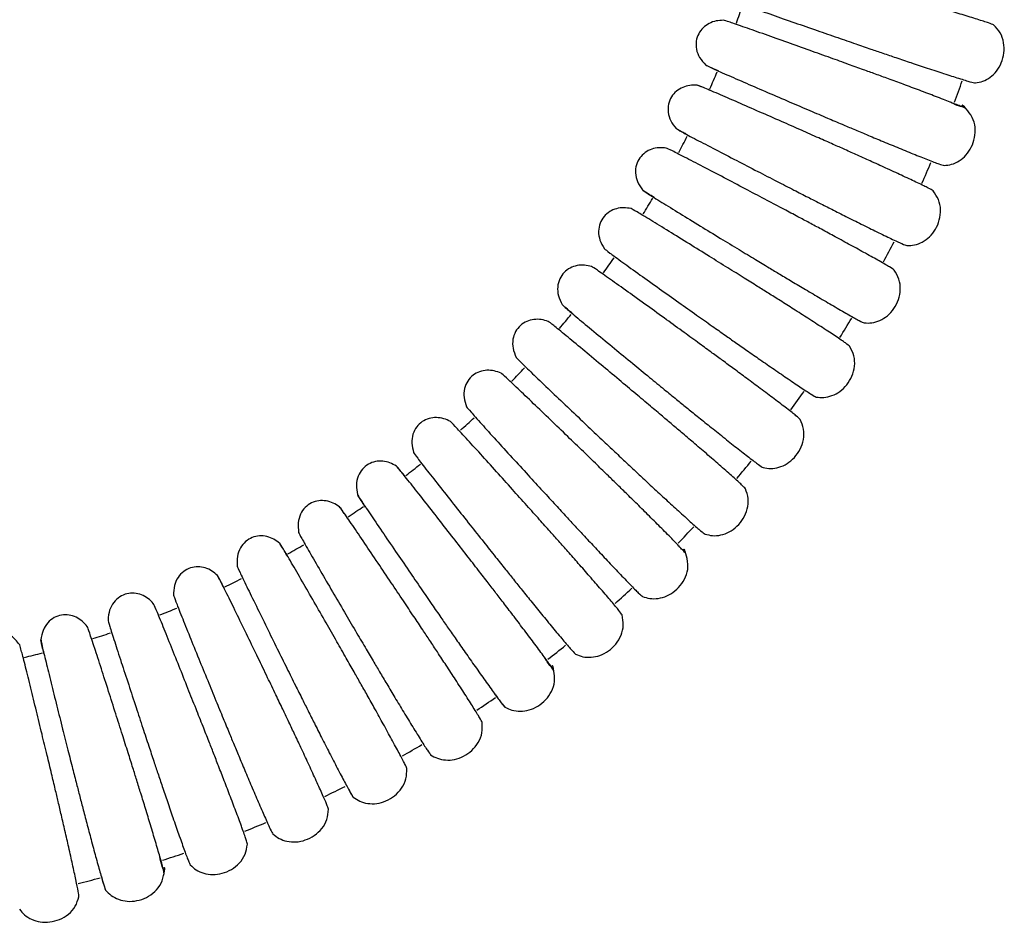
# Model space of a CAD drawing. Units: millimetres. Extents: x 4019.582 to 4019.866, y 1568.937 to 1569.202.
# Drawn here: x 4019.777 to 4019.861, y 1568.958 to 1569.035 of the extents above; entities that cross this region are included whole.
import ezdxf

# ---------------------------------------------------------------- set-up
doc = ezdxf.new("R2010")
doc.units = ezdxf.units.MM
doc.layers.add('SANINDUSA', color=3, linetype='Continuous')

msp = doc.modelspace()

# ---------------------------------------------------------------- linework, layer by layer
at = {"layer": 'SANINDUSA'}
for radius, start, end in [(0.085593, 340.05, 341.1), (0.085593, 336, 337.05), (0.105393, 340.05, 341.1), (0.085593, 331.95, 333), (0.105393, 336, 337.05), (0.085593, 327.9, 328.95), (0.105393, 331.95, 333), (0.085593, 323.85, 324.9), (0.085593, 319.8, 320.85), (0.105393, 327.9, 328.95), (0.085593, 315.75, 316.8), (0.105393, 323.85, 324.9), (0.085593, 311.7, 312.75), (0.085593, 307.65, 308.7), (0.105393, 319.8, 320.85), (0.085593, 303.6, 304.65), (0.105393, 315.75, 316.8), (0.085593, 299.55, 300.6), (0.085593, 295.5, 296.55), (0.105393, 311.7, 312.75), (0.085593, 291.45, 292.5), (0.085593, 287.4, 288.45), (0.105393, 307.65, 308.7), (0.085593, 283.35, 284.4), (0.105393, 303.6, 304.65), (0.105393, 299.55, 300.6), (0.105393, 295.5, 296.55), (0.105393, 291.45, 292.5), (0.105393, 287.4, 288.45), (0.105393, 283.35, 284.4)]:
    msp.add_arc((4019.757849, 1569.063667), radius, start, end, dxfattribs=at)
for points, knots in [([(4019.860235, 1569.034296), (4019.860136, 1569.034341), (4019.859948, 1569.034427), (4019.858938, 1569.034752), (4019.857653, 1569.035146), (4019.856233, 1569.03557), (4019.854821, 1569.035985), (4019.853517, 1569.036364), (4019.852344, 1569.036702), (4019.851182, 1569.037033), (4019.849873, 1569.037403), (4019.848305, 1569.037845), (4019.846505, 1569.03835), (4019.844554, 1569.038895), (4019.84258, 1569.039443), (4019.840805, 1569.03993), (4019.839414, 1569.040302), (4019.839171, 1569.04035), (4019.839044, 1569.040375)], [0, 0, 0, 0, 0.083432, 0.158579, 0.225666, 0.284897, 0.336464, 0.380504, 0.417117, 0.450094, 0.490254, 0.538353, 0.594456, 0.658689, 0.731187, 0.812124, 0.901655, 1, 1, 1, 1]), ([(4019.837816, 1569.036454), (4019.837934, 1569.036402), (4019.838161, 1569.036303), (4019.839516, 1569.035814), (4019.841252, 1569.035201), (4019.843185, 1569.034524), (4019.845098, 1569.033858), (4019.846864, 1569.033246), (4019.848403, 1569.032714), (4019.849689, 1569.032271), (4019.850833, 1569.031879), (4019.851989, 1569.031488), (4019.853276, 1569.031055), (4019.854672, 1569.03059), (4019.85608, 1569.030128), (4019.85736, 1569.029718), (4019.858376, 1569.029408), (4019.858579, 1569.029371), (4019.858686, 1569.029352)], [0, 0, 0, 0, 0.09835, 0.187879, 0.268814, 0.341307, 0.405536, 0.461633, 0.509728, 0.549886, 0.582861, 0.619474, 0.663515, 0.715084, 0.77432, 0.841411, 0.916562, 1, 1, 1, 1]), ([(4019.837196, 1569.034698), (4019.83699, 1569.034687), (4019.836573, 1569.034665), (4019.835976, 1569.034448), (4019.835449, 1569.034083), (4019.835059, 1569.033559), (4019.834847, 1569.032916), (4019.834867, 1569.032197), (4019.835144, 1569.031467), (4019.835506, 1569.031077), (4019.835694, 1569.030874)], [0, 0, 0, 0, 0.113195, 0.228525, 0.344233, 0.460936, 0.581575, 0.709552, 0.849073, 1, 1, 1, 1]), ([(4019.857905, 1569.027138), (4019.85781, 1569.02719), (4019.857628, 1569.027289), (4019.856643, 1569.027684), (4019.855389, 1569.028168), (4019.854003, 1569.028691), (4019.852624, 1569.029205), (4019.85135, 1569.029675), (4019.850204, 1569.030096), (4019.849067, 1569.030508), (4019.847788, 1569.03097), (4019.846255, 1569.031521), (4019.844496, 1569.032152), (4019.842588, 1569.032833), (4019.840658, 1569.033519), (4019.838922, 1569.03413), (4019.83756, 1569.034599), (4019.837321, 1569.034664), (4019.837196, 1569.034698)], [0, 0, 0, 0, 0.083433, 0.158579, 0.225666, 0.284898, 0.336464, 0.380505, 0.417118, 0.450094, 0.490254, 0.538353, 0.594456, 0.65869, 0.731186, 0.812124, 0.901654, 1, 1, 1, 1]), ([(4019.858686, 1569.029352), (4019.858902, 1569.02939), (4019.859351, 1569.029468), (4019.859978, 1569.029825), (4019.860531, 1569.030363), (4019.860934, 1569.031079), (4019.861156, 1569.03191), (4019.861138, 1569.032793), (4019.860849, 1569.033652), (4019.860439, 1569.034082), (4019.860235, 1569.034296)], [0, 0, 0, 0, 0.101356, 0.211452, 0.330072, 0.4568, 0.589914, 0.726162, 0.863556, 1, 1, 1, 1]), ([(4019.83677, 1569.030374), (4019.836578, 1569.030459), (4019.835895, 1569.030759), (4019.835522, 1569.030968), (4019.83607, 1569.030676), (4019.837336, 1569.030121), (4019.839035, 1569.02938), (4019.840913, 1569.02857), (4019.842775, 1569.02777), (4019.844493, 1569.027035), (4019.845991, 1569.026395), (4019.847242, 1569.025863), (4019.848355, 1569.025392), (4019.849481, 1569.024919), (4019.850735, 1569.024397), (4019.852094, 1569.023834), (4019.853466, 1569.023274), (4019.854714, 1569.022774), (4019.855705, 1569.022394), (4019.855905, 1569.022343), (4019.856011, 1569.022316)], [0, 0, 0, 0, 0.03393, 0.120437, 0.206941, 0.285688, 0.356875, 0.420637, 0.477131, 0.526472, 0.568774, 0.604096, 0.6331, 0.665303, 0.70404, 0.749398, 0.801499, 0.86051, 0.926611, 1, 1, 1, 1]), ([(4019.834952, 1569.029167), (4019.834746, 1569.02917), (4019.834328, 1569.029178), (4019.833717, 1569.029003), (4019.833166, 1569.028676), (4019.832739, 1569.028181), (4019.832482, 1569.027554), (4019.832452, 1569.026836), (4019.832677, 1569.026089), (4019.83301, 1569.025674), (4019.833184, 1569.025458)], [0, 0, 0, 0, 0.113193, 0.228526, 0.344235, 0.460939, 0.581577, 0.709553, 0.849076, 1, 1, 1, 1]), ([(4019.836054, 1569.028721), (4019.835857, 1569.028805), (4019.835159, 1569.029103), (4019.835039, 1569.02914), (4019.834952, 1569.029167)], [0, 0, 0, 0, 0.282038, 1, 1, 1, 1]), ([(4019.855075, 1569.020162), (4019.854984, 1569.020221), (4019.85481, 1569.020333), (4019.853855, 1569.020797), (4019.852638, 1569.021368), (4019.851292, 1569.021987), (4019.849953, 1569.022597), (4019.848716, 1569.023157), (4019.847602, 1569.023657), (4019.846498, 1569.024148), (4019.845254, 1569.024699), (4019.843764, 1569.025357), (4019.842053, 1569.026111), (4019.840199, 1569.026925), (4019.838322, 1569.027746), (4019.836633, 1569.028478), (4019.835308, 1569.029042), (4019.835075, 1569.029124), (4019.834952, 1569.029167)], [0, 0, 0, 0, 0.083433, 0.158579, 0.225666, 0.284897, 0.336464, 0.380505, 0.417117, 0.450093, 0.490255, 0.538354, 0.594456, 0.65869, 0.731187, 0.812124, 0.901654, 1, 1, 1, 1]), ([(4019.856011, 1569.022316), (4019.856228, 1569.022338), (4019.856682, 1569.022384), (4019.857333, 1569.022697), (4019.857922, 1569.023194), (4019.858375, 1569.02388), (4019.858657, 1569.024692), (4019.858694, 1569.025581), (4019.85849, 1569.026429), (4019.857361, 1569.027809), (4019.857799, 1569.027089), (4019.85696, 1569.027513), (4019.85657, 1569.02771)], [0, 0, 0, 0, 0.055796, 0.116406, 0.181706, 0.251471, 0.32475, 0.399756, 0.475392, 0.550504, 0.791299, 1, 1, 1, 1]), ([(4019.834028, 1569.024986), (4019.833914, 1569.025046), (4019.833334, 1569.025353), (4019.833026, 1569.02556), (4019.833542, 1569.025235), (4019.834768, 1569.02459), (4019.836411, 1569.023732), (4019.838227, 1569.022791), (4019.840027, 1569.021862), (4019.841689, 1569.021007), (4019.843138, 1569.020263), (4019.844349, 1569.019644), (4019.845426, 1569.019095), (4019.846515, 1569.018544), (4019.847729, 1569.017934), (4019.849046, 1569.017278), (4019.850375, 1569.016621), (4019.851584, 1569.016035), (4019.852546, 1569.015586), (4019.852742, 1569.015521), (4019.852845, 1569.015486)], [0, 0, 0, 0, 0.021636, 0.109243, 0.196849, 0.276598, 0.348691, 0.413265, 0.470476, 0.520445, 0.563286, 0.599057, 0.62843, 0.661044, 0.700274, 0.746209, 0.798973, 0.858735, 0.925677, 1, 1, 1, 1]), ([(4019.832323, 1569.023807), (4019.832117, 1569.023825), (4019.831701, 1569.023862), (4019.83108, 1569.023731), (4019.830507, 1569.023444), (4019.830046, 1569.02298), (4019.829745, 1569.022374), (4019.829665, 1569.021659), (4019.829836, 1569.020898), (4019.830139, 1569.02046), (4019.830297, 1569.020233)], [0, 0, 0, 0, 0.113197, 0.228526, 0.344237, 0.460938, 0.581576, 0.709552, 0.849074, 1, 1, 1, 1]), ([(4019.85176, 1569.013404), (4019.851673, 1569.013469), (4019.851507, 1569.013593), (4019.850588, 1569.014123), (4019.849414, 1569.014779), (4019.848115, 1569.015492), (4019.846823, 1569.016195), (4019.845628, 1569.01684), (4019.844552, 1569.017418), (4019.843485, 1569.017986), (4019.842284, 1569.018623), (4019.840844, 1569.019385), (4019.839191, 1569.020258), (4019.837398, 1569.021201), (4019.835584, 1569.022152), (4019.833951, 1569.023001), (4019.832669, 1569.023658), (4019.832442, 1569.023756), (4019.832323, 1569.023807)], [0, 0, 0, 0, 0.083432, 0.158579, 0.225666, 0.284897, 0.336464, 0.380504, 0.417117, 0.450094, 0.490255, 0.538353, 0.594456, 0.65869, 0.731187, 0.812124, 0.901654, 1, 1, 1, 1]), ([(4019.83129, 1569.019587), (4019.831112, 1569.019698), (4019.83048, 1569.020091), (4019.83014, 1569.02035), (4019.830641, 1569.019984), (4019.831816, 1569.019256), (4019.833394, 1569.018283), (4019.835139, 1569.017216), (4019.83687, 1569.016162), (4019.838467, 1569.015192), (4019.83986, 1569.014348), (4019.841024, 1569.013645), (4019.842059, 1569.013021), (4019.843107, 1569.012395), (4019.844275, 1569.011701), (4019.845542, 1569.010952), (4019.846821, 1569.010204), (4019.847986, 1569.009534), (4019.848913, 1569.009017), (4019.849104, 1569.008939), (4019.849205, 1569.008897)], [0, 0, 0, 0, 0.033823, 0.120339, 0.206853, 0.285609, 0.356804, 0.420573, 0.477073, 0.526419, 0.568726, 0.604052, 0.633059, 0.665266, 0.704007, 0.749371, 0.801477, 0.860495, 0.926603, 1, 1, 1, 1]), ([(4019.852845, 1569.015486), (4019.853064, 1569.015493), (4019.85352, 1569.015507), (4019.854191, 1569.015773), (4019.854814, 1569.016227), (4019.855314, 1569.016879), (4019.855651, 1569.017671), (4019.855757, 1569.018547), (4019.855593, 1569.019439), (4019.855247, 1569.019922), (4019.855075, 1569.020162)], [0, 0, 0, 0, 0.101353, 0.211453, 0.33007, 0.456801, 0.589913, 0.726163, 0.863557, 1, 1, 1, 1]), ([(4019.829322, 1569.018647), (4019.829118, 1569.01868), (4019.828706, 1569.018746), (4019.828076, 1569.018659), (4019.827484, 1569.018413), (4019.826992, 1569.017983), (4019.82665, 1569.017399), (4019.826519, 1569.016692), (4019.826635, 1569.01592), (4019.826907, 1569.015463), (4019.827048, 1569.015225)], [0, 0, 0, 0, 0.113199, 0.228525, 0.344234, 0.46094, 0.581577, 0.709553, 0.849074, 1, 1, 1, 1]), ([(4019.847975, 1569.006897), (4019.847893, 1569.006968), (4019.847736, 1569.007103), (4019.846857, 1569.007697), (4019.845733, 1569.008434), (4019.844487, 1569.009237), (4019.843248, 1569.010029), (4019.842101, 1569.010758), (4019.841069, 1569.011409), (4019.840045, 1569.012052), (4019.838892, 1569.012772), (4019.837509, 1569.013634), (4019.835922, 1569.014621), (4019.8342, 1569.015689), (4019.832458, 1569.016765), (4019.830889, 1569.017728), (4019.829657, 1569.018474), (4019.829437, 1569.018587), (4019.829322, 1569.018647)], [0, 0, 0, 0, 0.083433, 0.158579, 0.225666, 0.284897, 0.336464, 0.380505, 0.417117, 0.450094, 0.490254, 0.538353, 0.594456, 0.65869, 0.731187, 0.812124, 0.901654, 1, 1, 1, 1]), ([(4019.827048, 1569.015225), (4019.827148, 1569.015142), (4019.827338, 1569.014983), (4019.828503, 1569.014135), (4019.829998, 1569.013062), (4019.831666, 1569.011873), (4019.833317, 1569.0107), (4019.834842, 1569.00962), (4019.836172, 1569.008679), (4019.837283, 1569.007895), (4019.838272, 1569.0072), (4019.839273, 1569.006501), (4019.840389, 1569.005726), (4019.8416, 1569.004891), (4019.842823, 1569.004054), (4019.843938, 1569.003303), (4019.844826, 1569.002722), (4019.845011, 1569.00263), (4019.845109, 1569.002582)], [0, 0, 0, 0, 0.09835, 0.187879, 0.268814, 0.341307, 0.405535, 0.461633, 0.509727, 0.549886, 0.582861, 0.619474, 0.663515, 0.715084, 0.774319, 0.84141, 0.916562, 1, 1, 1, 1]), ([(4019.825964, 1569.013711), (4019.825762, 1569.013758), (4019.825356, 1569.013853), (4019.824722, 1569.013811), (4019.824114, 1569.013608), (4019.823593, 1569.013213), (4019.82321, 1569.012655), (4019.82303, 1569.01196), (4019.823091, 1569.011181), (4019.82333, 1569.010706), (4019.823454, 1569.010458)], [0, 0, 0, 0, 0.113195, 0.228526, 0.344235, 0.460938, 0.581575, 0.709553, 0.849074, 1, 1, 1, 1]), ([(4019.843741, 1569.000673), (4019.843664, 1569.00075), (4019.843517, 1569.000896), (4019.842682, 1569.001551), (4019.841612, 1569.002365), (4019.840427, 1569.003254), (4019.839246, 1569.004132), (4019.838154, 1569.004939), (4019.837171, 1569.005662), (4019.836194, 1569.006375), (4019.835095, 1569.007176), (4019.833776, 1569.008133), (4019.832263, 1569.00923), (4019.830621, 1569.010416), (4019.828959, 1569.011613), (4019.827462, 1569.012684), (4019.826286, 1569.013515), (4019.826074, 1569.013644), (4019.825964, 1569.013711)], [0, 0, 0, 0, 0.083432, 0.158579, 0.225666, 0.284897, 0.336464, 0.380505, 0.417117, 0.450094, 0.490255, 0.538354, 0.594456, 0.65869, 0.731187, 0.812124, 0.901654, 1, 1, 1, 1]), ([(4019.849205, 1569.008897), (4019.849424, 1569.008889), (4019.84988, 1569.00887), (4019.850568, 1569.009088), (4019.851221, 1569.009497), (4019.851767, 1569.010113), (4019.852158, 1569.010878), (4019.852326, 1569.011745), (4019.852225, 1569.012646), (4019.851914, 1569.013152), (4019.85176, 1569.013404)], [0, 0, 0, 0, 0.101356, 0.211455, 0.330072, 0.456801, 0.589913, 0.726162, 0.863558, 1, 1, 1, 1]), ([(4019.824357, 1569.00967), (4019.824193, 1569.009808), (4019.823617, 1569.01029), (4019.823315, 1569.010597), (4019.82376, 1569.010163), (4019.82482, 1569.009277), (4019.826246, 1569.008091), (4019.827823, 1569.006789), (4019.829388, 1569.005502), (4019.830832, 1569.004317), (4019.832093, 1569.003285), (4019.833146, 1569.002424), (4019.834083, 1569.001661), (4019.835032, 1569.000893), (4019.83609, 1569.000041), (4019.837239, 1568.999122), (4019.8384, 1568.998201), (4019.839459, 1568.997374), (4019.840305, 1568.996732), (4019.840483, 1568.996627), (4019.840576, 1568.996572)], [0, 0, 0, 0, 0.034588, 0.121035, 0.207481, 0.286174, 0.357313, 0.421031, 0.477486, 0.526794, 0.569067, 0.604365, 0.633349, 0.665531, 0.704242, 0.749569, 0.801634, 0.860605, 0.926661, 1, 1, 1, 1]), ([(4019.822265, 1569.009025), (4019.822068, 1569.009086), (4019.821669, 1569.00921), (4019.821034, 1569.009213), (4019.820413, 1569.009053), (4019.819865, 1569.008696), (4019.819444, 1569.008166), (4019.819215, 1569.007485), (4019.819222, 1569.006705), (4019.819426, 1569.006213), (4019.819532, 1569.005958)], [0, 0, 0, 0, 0.113195, 0.228528, 0.344236, 0.460942, 0.581578, 0.709553, 0.849074, 1, 1, 1, 1]), ([(4019.839077, 1568.994764), (4019.839006, 1568.994846), (4019.83887, 1568.995002), (4019.838083, 1568.995714), (4019.837074, 1568.996602), (4019.835954, 1568.997573), (4019.834838, 1568.998532), (4019.833806, 1568.999414), (4019.832876, 1569.000205), (4019.831952, 1569.000985), (4019.830912, 1569.001861), (4019.829664, 1569.002909), (4019.828232, 1569.00411), (4019.826678, 1569.005409), (4019.825105, 1569.006721), (4019.823687, 1569.007895), (4019.822573, 1569.008807), (4019.822371, 1569.00895), (4019.822265, 1569.009025)], [0, 0, 0, 0, 0.083433, 0.158579, 0.225666, 0.284898, 0.336464, 0.380504, 0.417117, 0.450093, 0.490254, 0.538353, 0.594456, 0.65869, 0.731187, 0.812124, 0.901654, 1, 1, 1, 1]), ([(4019.845109, 1569.002582), (4019.845326, 1569.002558), (4019.84578, 1569.002507), (4019.846482, 1569.002676), (4019.847162, 1569.003038), (4019.84775, 1569.003613), (4019.848194, 1569.00435), (4019.848423, 1569.005202), (4019.848386, 1569.006108), (4019.848112, 1569.006634), (4019.847975, 1569.006897)], [0, 0, 0, 0, 0.101355, 0.211452, 0.330072, 0.456801, 0.589914, 0.726163, 0.863557, 1, 1, 1, 1]), ([(4019.819532, 1569.005958), (4019.819619, 1569.005861), (4019.819785, 1569.005677), (4019.820819, 1569.004674), (4019.822148, 1569.003401), (4019.823632, 1569.001989), (4019.825101, 1569.000595), (4019.826458, 1568.99931), (4019.827643, 1568.998192), (4019.828632, 1568.997259), (4019.829513, 1568.996431), (4019.830406, 1568.995599), (4019.831401, 1568.994674), (4019.832482, 1568.993676), (4019.833576, 1568.992676), (4019.834573, 1568.991775), (4019.835371, 1568.991075), (4019.835541, 1568.990958), (4019.835631, 1568.990896)], [0, 0, 0, 0, 0.09835, 0.187879, 0.268814, 0.341306, 0.405535, 0.461633, 0.509727, 0.549886, 0.582861, 0.619474, 0.663515, 0.715084, 0.774319, 0.841411, 0.916562, 1, 1, 1, 1]), ([(4019.818245, 1569.004612), (4019.818053, 1569.004687), (4019.817664, 1569.004839), (4019.81703, 1569.004886), (4019.8164, 1569.00477), (4019.815828, 1569.004453), (4019.81537, 1569.003955), (4019.815094, 1569.003291), (4019.815045, 1569.002512), (4019.815215, 1569.002008), (4019.815302, 1569.001745)], [0, 0, 0, 0, 0.113196, 0.228528, 0.344237, 0.460938, 0.581576, 0.709553, 0.849075, 1, 1, 1, 1]), ([(4019.834008, 1568.9892), (4019.833943, 1568.989286), (4019.833818, 1568.989451), (4019.833083, 1568.990217), (4019.832139, 1568.991174), (4019.831091, 1568.992221), (4019.830046, 1568.993257), (4019.829078, 1568.99421), (4019.828206, 1568.995064), (4019.82734, 1568.995908), (4019.826364, 1568.996855), (4019.825194, 1568.997989), (4019.82385, 1568.999288), (4019.822392, 1569.000693), (4019.820915, 1569.002113), (4019.819584, 1569.003384), (4019.818536, 1569.004372), (4019.818345, 1569.00453), (4019.818245, 1569.004612)], [0, 0, 0, 0, 0.083432, 0.158579, 0.225666, 0.284897, 0.336464, 0.380504, 0.417117, 0.450094, 0.490255, 0.538354, 0.594455, 0.65869, 0.731187, 0.812124, 0.901655, 1, 1, 1, 1]), ([(4019.815302, 1569.001745), (4019.815382, 1569.001643), (4019.815535, 1569.001448), (4019.816495, 1569.000374), (4019.817731, 1568.99901), (4019.819112, 1568.997497), (4019.820479, 1568.996003), (4019.821742, 1568.994625), (4019.822844, 1568.993426), (4019.823765, 1568.992426), (4019.824586, 1568.991538), (4019.825417, 1568.990644), (4019.826345, 1568.989652), (4019.827353, 1568.98858), (4019.828373, 1568.987505), (4019.829304, 1568.986536), (4019.830051, 1568.985781), (4019.830212, 1568.985652), (4019.830297, 1568.985585)], [0, 0, 0, 0, 0.09835, 0.187879, 0.268814, 0.341307, 0.405535, 0.461632, 0.509727, 0.549885, 0.582861, 0.619474, 0.663515, 0.715084, 0.77432, 0.841411, 0.916562, 1, 1, 1, 1]), ([(4019.813924, 1569.000494), (4019.813737, 1569.000582), (4019.813359, 1569.000761), (4019.812731, 1569.000853), (4019.812094, 1569.000782), (4019.811501, 1569.000506), (4019.811009, 1569.000041), (4019.810687, 1568.999399), (4019.810583, 1568.998625), (4019.810716, 1568.99811), (4019.810786, 1568.997842)], [0, 0, 0, 0, 0.113196, 0.228525, 0.344235, 0.46094, 0.581576, 0.709553, 0.849075, 1, 1, 1, 1]), ([(4019.828559, 1568.984007), (4019.828499, 1568.984098), (4019.828387, 1568.984271), (4019.827708, 1568.985087), (4019.826834, 1568.986108), (4019.825862, 1568.987227), (4019.824892, 1568.988334), (4019.823995, 1568.989353), (4019.823185, 1568.990267), (4019.822381, 1568.991169), (4019.821475, 1568.992183), (4019.820387, 1568.993396), (4019.819138, 1568.994787), (4019.817783, 1568.996292), (4019.81641, 1568.997813), (4019.815172, 1568.999175), (4019.814197, 1569.000234), (4019.814018, 1569.000405), (4019.813924, 1569.000494)], [0, 0, 0, 0, 0.083432, 0.158579, 0.225666, 0.284898, 0.336464, 0.380504, 0.417117, 0.450093, 0.490255, 0.538353, 0.594455, 0.65869, 0.731187, 0.812124, 0.901654, 1, 1, 1, 1]), ([(4019.840576, 1568.996572), (4019.840792, 1568.996532), (4019.841241, 1568.99645), (4019.841953, 1568.996568), (4019.842657, 1568.996881), (4019.843284, 1568.997414), (4019.843779, 1568.998117), (4019.844067, 1568.998951), (4019.844094, 1568.999857), (4019.843858, 1569.000402), (4019.843741, 1569.000673)], [0, 0, 0, 0, 0.101356, 0.211456, 0.330072, 0.4568, 0.589914, 0.726163, 0.863557, 1, 1, 1, 1]), ([(4019.810786, 1568.997842), (4019.810858, 1568.997735), (4019.810996, 1568.997529), (4019.811879, 1568.99639), (4019.813015, 1568.994942), (4019.814285, 1568.993335), (4019.815543, 1568.991748), (4019.816706, 1568.990285), (4019.817721, 1568.989011), (4019.818569, 1568.987948), (4019.819325, 1568.987005), (4019.820091, 1568.986054), (4019.820946, 1568.984999), (4019.821876, 1568.983859), (4019.822817, 1568.982714), (4019.823678, 1568.981682), (4019.82437, 1568.980876), (4019.824522, 1568.980736), (4019.824602, 1568.980663)], [0, 0, 0, 0, 0.09835, 0.187879, 0.268814, 0.341306, 0.405535, 0.461632, 0.509727, 0.549886, 0.582861, 0.619474, 0.663515, 0.715084, 0.774319, 0.84141, 0.916562, 1, 1, 1, 1]), ([(4019.809322, 1568.996691), (4019.809142, 1568.996793), (4019.808778, 1568.996997), (4019.808157, 1568.997134), (4019.807517, 1568.997108), (4019.806906, 1568.996875), (4019.806383, 1568.996446), (4019.806016, 1568.995828), (4019.805858, 1568.995063), (4019.805954, 1568.99454), (4019.806004, 1568.994268)], [0, 0, 0, 0, 0.113197, 0.228527, 0.344234, 0.46094, 0.581577, 0.709553, 0.849075, 1, 1, 1, 1]), ([(4019.810078, 1568.995779), (4019.809945, 1568.995946), (4019.809474, 1568.996538), (4019.809385, 1568.996627), (4019.809322, 1568.996691)], [0, 0, 0, 0, 0.280867, 1, 1, 1, 1]), ([(4019.822756, 1568.979212), (4019.822703, 1568.979307), (4019.822603, 1568.979488), (4019.821983, 1568.980349), (4019.821184, 1568.981429), (4019.820293, 1568.982614), (4019.819404, 1568.983787), (4019.818581, 1568.984867), (4019.817838, 1568.985835), (4019.8171, 1568.986792), (4019.816267, 1568.987868), (4019.815268, 1568.989155), (4019.81412, 1568.99063), (4019.812875, 1568.992228), (4019.811613, 1568.993841), (4019.810474, 1568.995287), (4019.809576, 1568.996413), (4019.809409, 1568.996596), (4019.809322, 1568.996691)], [0, 0, 0, 0, 0.083432, 0.158579, 0.225666, 0.284897, 0.336464, 0.380504, 0.417117, 0.450094, 0.490255, 0.538353, 0.594455, 0.65869, 0.731187, 0.812124, 0.901654, 1, 1, 1, 1]), ([(4019.806692, 1568.993198), (4019.806557, 1568.993398), (4019.806123, 1568.994047), (4019.805908, 1568.994442), (4019.806216, 1568.993898), (4019.806987, 1568.992752), (4019.808025, 1568.991216), (4019.809177, 1568.989525), (4019.81032, 1568.987853), (4019.811376, 1568.986312), (4019.812299, 1568.984969), (4019.81307, 1568.983849), (4019.813757, 1568.982854), (4019.814454, 1568.981852), (4019.815233, 1568.980739), (4019.81608, 1568.979536), (4019.816938, 1568.978327), (4019.817723, 1568.977237), (4019.818356, 1568.976385), (4019.818498, 1568.976235), (4019.818573, 1568.976155)], [0, 0, 0, 0, 0.038647, 0.124731, 0.210813, 0.289176, 0.360015, 0.423466, 0.479683, 0.528784, 0.570879, 0.606029, 0.634891, 0.666937, 0.705485, 0.750622, 0.802469, 0.861191, 0.92697, 1, 1, 1, 1]), ([(4019.835631, 1568.990896), (4019.835843, 1568.990842), (4019.836285, 1568.990728), (4019.837004, 1568.990796), (4019.837728, 1568.991058), (4019.838391, 1568.991545), (4019.838935, 1568.992212), (4019.839281, 1568.993024), (4019.839372, 1568.993925), (4019.839175, 1568.994485), (4019.839077, 1568.994764)], [0, 0, 0, 0, 0.101358, 0.211454, 0.330075, 0.456801, 0.589913, 0.726163, 0.863557, 1, 1, 1, 1]), ([(4019.804463, 1568.993223), (4019.804291, 1568.993337), (4019.803942, 1568.993567), (4019.803333, 1568.993747), (4019.802692, 1568.993766), (4019.802067, 1568.993577), (4019.801514, 1568.993186), (4019.801104, 1568.992595), (4019.800893, 1568.991844), (4019.800952, 1568.991315), (4019.800983, 1568.99104)], [0, 0, 0, 0, 0.113195, 0.228527, 0.344235, 0.460939, 0.581577, 0.709553, 0.849075, 1, 1, 1, 1]), ([(4019.805076, 1568.992372), (4019.804984, 1568.992505), (4019.804589, 1568.99308), (4019.804518, 1568.993161), (4019.804463, 1568.993223)], [0, 0, 0, 0, 0.231072, 1, 1, 1, 1]), ([(4019.816629, 1568.974838), (4019.816583, 1568.974937), (4019.816496, 1568.975124), (4019.815939, 1568.976028), (4019.815217, 1568.977162), (4019.814413, 1568.978406), (4019.813609, 1568.979639), (4019.812864, 1568.980774), (4019.812191, 1568.981793), (4019.811522, 1568.9828), (4019.810768, 1568.983931), (4019.809862, 1568.985286), (4019.808822, 1568.986838), (4019.807692, 1568.98852), (4019.806547, 1568.990218), (4019.805513, 1568.991741), (4019.804697, 1568.992928), (4019.804544, 1568.993122), (4019.804463, 1568.993223)], [0, 0, 0, 0, 0.083432, 0.158579, 0.225666, 0.284897, 0.336464, 0.380504, 0.417117, 0.450093, 0.490255, 0.538353, 0.594456, 0.65869, 0.731187, 0.812124, 0.901654, 1, 1, 1, 1]), ([(4019.799372, 1568.990107), (4019.799207, 1568.990233), (4019.798876, 1568.990487), (4019.798281, 1568.990709), (4019.797643, 1568.990774), (4019.797006, 1568.990629), (4019.796427, 1568.990278), (4019.795976, 1568.989718), (4019.795713, 1568.988983), (4019.795734, 1568.988451), (4019.795746, 1568.988175)], [0, 0, 0, 0, 0.113194, 0.228526, 0.344235, 0.46094, 0.581577, 0.709553, 0.849075, 1, 1, 1, 1]), ([(4019.800983, 1568.99104), (4019.801039, 1568.990923), (4019.801147, 1568.9907), (4019.80186, 1568.989449), (4019.802782, 1568.987855), (4019.803812, 1568.986085), (4019.804834, 1568.984337), (4019.805779, 1568.982724), (4019.806604, 1568.98132), (4019.807295, 1568.980148), (4019.80791, 1568.979107), (4019.808535, 1568.978059), (4019.809233, 1568.976893), (4019.809992, 1568.975633), (4019.810763, 1568.974367), (4019.81147, 1568.973224), (4019.812041, 1568.97233), (4019.812171, 1568.972169), (4019.81224, 1568.972085)], [0, 0, 0, 0, 0.09835, 0.187879, 0.268814, 0.341306, 0.405535, 0.461632, 0.509727, 0.549886, 0.582861, 0.619474, 0.663515, 0.715084, 0.774319, 0.841411, 0.916562, 1, 1, 1, 1]), ([(4019.799992, 1568.989096), (4019.799884, 1568.98928), (4019.7995, 1568.989933), (4019.799425, 1568.990034), (4019.799372, 1568.990107)], [0, 0, 0, 0, 0.28139, 1, 1, 1, 1]), ([(4019.810208, 1568.970909), (4019.81017, 1568.97101), (4019.810096, 1568.971203), (4019.809604, 1568.972144), (4019.808964, 1568.973326), (4019.80825, 1568.974624), (4019.807535, 1568.97591), (4019.806872, 1568.977096), (4019.806273, 1568.978159), (4019.805677, 1568.979211), (4019.805004, 1568.980393), (4019.804196, 1568.981808), (4019.803268, 1568.98343), (4019.80226, 1568.985187), (4019.801238, 1568.986962), (4019.800314, 1568.988554), (4019.799584, 1568.989796), (4019.799445, 1568.99), (4019.799372, 1568.990107)], [0, 0, 0, 0, 0.083433, 0.158579, 0.225666, 0.284897, 0.336464, 0.380504, 0.417117, 0.450094, 0.490255, 0.538353, 0.594455, 0.65869, 0.731187, 0.812124, 0.901654, 1, 1, 1, 1]), ([(4019.830297, 1568.985585), (4019.830505, 1568.985515), (4019.830938, 1568.98537), (4019.831659, 1568.985387), (4019.832401, 1568.985598), (4019.833096, 1568.986037), (4019.833687, 1568.986661), (4019.834087, 1568.987457), (4019.83425, 1568.988311), (4019.833783, 1568.990047), (4019.833923, 1568.989261), (4019.833506, 1568.989753), (4019.833386, 1568.989895)], [0, 0, 0, 0, 0.062748, 0.130907, 0.204341, 0.282795, 0.365202, 0.449551, 0.534609, 0.619078, 0.889865, 1, 1, 1, 1]), ([(4019.794073, 1568.987358), (4019.793918, 1568.987495), (4019.793605, 1568.987772), (4019.793027, 1568.988036), (4019.792396, 1568.988145), (4019.79175, 1568.988046), (4019.791147, 1568.987736), (4019.790658, 1568.98721), (4019.790343, 1568.986495), (4019.790327, 1568.985963), (4019.790319, 1568.985687)], [0, 0, 0, 0, 0.113198, 0.228527, 0.344237, 0.460941, 0.581577, 0.709553, 0.849075, 1, 1, 1, 1]), ([(4019.795746, 1568.988175), (4019.795794, 1568.988055), (4019.795886, 1568.987824), (4019.796509, 1568.986526), (4019.797315, 1568.984871), (4019.798218, 1568.983032), (4019.799114, 1568.981216), (4019.799943, 1568.979541), (4019.800667, 1568.978082), (4019.801272, 1568.976864), (4019.801813, 1568.975783), (4019.802362, 1568.974693), (4019.802976, 1568.973481), (4019.803645, 1568.972171), (4019.804324, 1568.970853), (4019.804948, 1568.969663), (4019.805454, 1568.96873), (4019.805574, 1568.968561), (4019.805636, 1568.968472)], [0, 0, 0, 0, 0.09835, 0.187879, 0.268814, 0.341306, 0.405535, 0.461632, 0.509727, 0.549886, 0.582861, 0.619474, 0.663515, 0.715084, 0.774319, 0.841411, 0.916562, 1, 1, 1, 1]), ([(4019.794663, 1568.98622), (4019.794552, 1568.986444), (4019.794197, 1568.98716), (4019.794123, 1568.987277), (4019.794073, 1568.987358)], [0, 0, 0, 0, 0.312962, 1, 1, 1, 1]), ([(4019.803526, 1568.967442), (4019.803495, 1568.967546), (4019.803435, 1568.967744), (4019.803011, 1568.968717), (4019.802456, 1568.969941), (4019.801835, 1568.971287), (4019.801213, 1568.97262), (4019.800635, 1568.973849), (4019.800113, 1568.974953), (4019.799593, 1568.976044), (4019.799005, 1568.97727), (4019.798299, 1568.978739), (4019.797488, 1568.980423), (4019.796607, 1568.982246), (4019.795712, 1568.984089), (4019.794903, 1568.985743), (4019.794262, 1568.987032), (4019.794138, 1568.987246), (4019.794073, 1568.987358)], [0, 0, 0, 0, 0.083432, 0.158579, 0.225666, 0.284897, 0.336464, 0.380504, 0.417117, 0.450094, 0.490255, 0.538353, 0.594456, 0.65869, 0.731187, 0.812124, 0.901654, 1, 1, 1, 1]), ([(4019.788593, 1568.98499), (4019.788448, 1568.985138), (4019.788156, 1568.985436), (4019.787598, 1568.98574), (4019.786976, 1568.985894), (4019.786324, 1568.98584), (4019.785702, 1568.985574), (4019.785177, 1568.985083), (4019.784812, 1568.984393), (4019.784758, 1568.983864), (4019.784731, 1568.983588)], [0, 0, 0, 0, 0.113196, 0.228525, 0.344236, 0.460939, 0.581578, 0.709553, 0.849076, 1, 1, 1, 1]), ([(4019.790319, 1568.985687), (4019.790359, 1568.985563), (4019.790434, 1568.985327), (4019.790964, 1568.983988), (4019.791651, 1568.98228), (4019.792422, 1568.980383), (4019.793188, 1568.978508), (4019.793896, 1568.976778), (4019.794515, 1568.975271), (4019.795033, 1568.974014), (4019.795496, 1568.972897), (4019.795967, 1568.971771), (4019.796493, 1568.970519), (4019.797068, 1568.969165), (4019.797652, 1568.967803), (4019.798191, 1568.966571), (4019.79863, 1568.965605), (4019.798737, 1568.965428), (4019.798794, 1568.965335)], [0, 0, 0, 0, 0.09835, 0.187879, 0.268814, 0.341306, 0.405535, 0.461632, 0.509727, 0.549886, 0.582861, 0.619474, 0.663515, 0.715084, 0.774319, 0.841411, 0.916562, 1, 1, 1, 1]), ([(4019.796616, 1568.964456), (4019.796592, 1568.964563), (4019.796546, 1568.964764), (4019.796192, 1568.965765), (4019.795725, 1568.967025), (4019.795201, 1568.968411), (4019.794674, 1568.969785), (4019.794185, 1568.971052), (4019.793742, 1568.972189), (4019.7933, 1568.973314), (4019.7928, 1568.974579), (4019.7922, 1568.976094), (4019.791509, 1568.977831), (4019.790759, 1568.979712), (4019.789997, 1568.981614), (4019.789307, 1568.98332), (4019.788759, 1568.984652), (4019.78865, 1568.984874), (4019.788593, 1568.98499)], [0, 0, 0, 0, 0.083432, 0.158579, 0.225666, 0.284898, 0.336464, 0.380504, 0.417117, 0.450094, 0.490255, 0.538353, 0.594455, 0.658689, 0.731187, 0.812124, 0.901655, 1, 1, 1, 1]), ([(4019.782959, 1568.983015), (4019.782825, 1568.983173), (4019.782555, 1568.983491), (4019.78202, 1568.983833), (4019.78141, 1568.984031), (4019.780756, 1568.984023), (4019.780117, 1568.983802), (4019.779558, 1568.98335), (4019.779146, 1568.982687), (4019.779055, 1568.982162), (4019.779008, 1568.98189)], [0, 0, 0, 0, 0.113196, 0.228527, 0.344236, 0.46094, 0.581577, 0.709553, 0.849074, 1, 1, 1, 1]), ([(4019.824602, 1568.980663), (4019.824804, 1568.980579), (4019.825225, 1568.980404), (4019.825946, 1568.98037), (4019.826701, 1568.980528), (4019.827426, 1568.980916), (4019.828058, 1568.981499), (4019.828515, 1568.982254), (4019.828732, 1568.983134), (4019.828616, 1568.983716), (4019.828559, 1568.984007)], [0, 0, 0, 0, 0.101354, 0.211454, 0.330075, 0.456803, 0.589915, 0.726164, 0.863557, 1, 1, 1, 1]), ([(4019.784731, 1568.983588), (4019.784761, 1568.983462), (4019.78482, 1568.983222), (4019.785254, 1568.981848), (4019.785819, 1568.980096), (4019.786454, 1568.978149), (4019.787085, 1568.976224), (4019.787669, 1568.974449), (4019.788181, 1568.972903), (4019.788609, 1568.971612), (4019.788991, 1568.970465), (4019.789381, 1568.969308), (4019.789818, 1568.968022), (4019.790296, 1568.966631), (4019.790782, 1568.965231), (4019.791233, 1568.963965), (4019.791603, 1568.96297), (4019.791697, 1568.962786), (4019.791747, 1568.962689)], [0, 0, 0, 0, 0.09835, 0.187879, 0.268814, 0.341306, 0.405535, 0.461632, 0.509727, 0.549886, 0.582861, 0.619474, 0.663515, 0.715084, 0.774319, 0.841411, 0.916562, 1, 1, 1, 1]), ([(4019.7772, 1568.981443), (4019.777078, 1568.98161), (4019.77683, 1568.981946), (4019.776321, 1568.982326), (4019.775727, 1568.982566), (4019.775074, 1568.982604), (4019.77442, 1568.982429), (4019.773831, 1568.982017), (4019.773373, 1568.981385), (4019.773246, 1568.980868), (4019.773179, 1568.9806)], [0, 0, 0, 0, 0.113195, 0.228525, 0.344234, 0.46094, 0.581575, 0.709552, 0.849074, 1, 1, 1, 1]), ([(4019.789512, 1568.961966), (4019.789496, 1568.962074), (4019.789465, 1568.962278), (4019.789182, 1568.963301), (4019.788805, 1568.964591), (4019.78838, 1568.966011), (4019.787952, 1568.967419), (4019.787553, 1568.968717), (4019.787192, 1568.969883), (4019.78683, 1568.971036), (4019.786421, 1568.972333), (4019.785929, 1568.973887), (4019.785363, 1568.975668), (4019.784748, 1568.977598), (4019.784122, 1568.979548), (4019.783554, 1568.981299), (4019.783101, 1568.982666), (4019.783008, 1568.982895), (4019.782959, 1568.983015)], [0, 0, 0, 0, 0.083432, 0.158579, 0.225666, 0.284897, 0.336464, 0.380504, 0.417117, 0.450094, 0.490255, 0.538354, 0.594456, 0.65869, 0.731187, 0.812124, 0.901654, 1, 1, 1, 1]), ([(4019.782251, 1568.959984), (4019.782242, 1568.960092), (4019.782225, 1568.960298), (4019.782015, 1568.961339), (4019.78173, 1568.962652), (4019.781406, 1568.964098), (4019.781079, 1568.965533), (4019.780773, 1568.966856), (4019.780495, 1568.968045), (4019.780215, 1568.969221), (4019.779899, 1568.970543), (4019.779518, 1568.972128), (4019.779079, 1568.973945), (4019.778602, 1568.975913), (4019.778115, 1568.977903), (4019.777672, 1568.979689), (4019.777317, 1568.981085), (4019.77724, 1568.98132), (4019.7772, 1568.981443)], [0, 0, 0, 0, 0.083432, 0.158579, 0.225666, 0.284897, 0.336464, 0.380504, 0.417117, 0.450094, 0.490255, 0.538353, 0.594455, 0.65869, 0.731187, 0.812124, 0.901654, 1, 1, 1, 1]), ([(4019.779265, 1568.980723), (4019.779215, 1568.98093), (4019.779039, 1568.981658), (4019.778978, 1568.982084), (4019.779078, 1568.981471), (4019.779405, 1568.980128), (4019.779847, 1568.978327), (4019.780342, 1568.976343), (4019.780836, 1568.974378), (4019.781294, 1568.972566), (4019.781694, 1568.970987), (4019.78203, 1568.969669), (4019.782331, 1568.968498), (4019.782638, 1568.967317), (4019.782983, 1568.966003), (4019.783361, 1568.964581), (4019.783748, 1568.963151), (4019.784108, 1568.961856), (4019.784406, 1568.960837), (4019.784487, 1568.960647), (4019.78453, 1568.960547)], [0, 0, 0, 0, 0.034393, 0.120858, 0.207321, 0.28603, 0.357183, 0.420915, 0.477381, 0.526698, 0.56898, 0.604285, 0.633275, 0.665463, 0.704182, 0.749518, 0.801594, 0.860577, 0.926646, 1, 1, 1, 1]), ([(4019.818573, 1568.976155), (4019.818768, 1568.976058), (4019.819176, 1568.975853), (4019.819893, 1568.975768), (4019.820657, 1568.975872), (4019.821407, 1568.976209), (4019.82208, 1568.976744), (4019.822588, 1568.977475), (4019.82287, 1568.978299), (4019.822656, 1568.980071), (4019.822641, 1568.979228), (4019.822161, 1568.980032), (4019.82194, 1568.980403)], [0, 0, 0, 0, 0.055896, 0.116617, 0.182036, 0.251927, 0.32534, 0.400482, 0.476256, 0.551506, 0.792738, 1, 1, 1, 1]), ([(4019.817688, 1568.977291), (4019.817905, 1568.976997), (4019.818374, 1568.97636), (4019.818503, 1568.976227), (4019.818573, 1568.976155)], [0, 0, 0, 0, 0.460819, 1, 1, 1, 1]), ([(4019.81224, 1568.972085), (4019.812429, 1568.971974), (4019.812821, 1568.971741), (4019.81353, 1568.971606), (4019.814299, 1568.971656), (4019.815072, 1568.971938), (4019.81578, 1568.972426), (4019.816339, 1568.97311), (4019.816678, 1568.97395), (4019.816645, 1568.974543), (4019.816629, 1568.974838)], [0, 0, 0, 0, 0.101353, 0.211451, 0.330072, 0.4568, 0.589912, 0.726162, 0.863557, 1, 1, 1, 1]), ([(4019.805636, 1568.968472), (4019.805816, 1568.968348), (4019.806192, 1568.968088), (4019.806889, 1568.967903), (4019.80766, 1568.967899), (4019.80845, 1568.968126), (4019.809191, 1568.968563), (4019.809797, 1568.969205), (4019.810195, 1568.970019), (4019.810204, 1568.970613), (4019.810208, 1568.970909)], [0, 0, 0, 0, 0.101354, 0.211452, 0.330073, 0.4568, 0.589913, 0.726163, 0.863556, 1, 1, 1, 1]), ([(4019.805173, 1568.969258), (4019.805248, 1568.969119), (4019.805517, 1568.968623), (4019.805586, 1568.968535), (4019.805636, 1568.968472)], [0, 0, 0, 0, 0.279158, 1, 1, 1, 1]), ([(4019.798794, 1568.965335), (4019.798964, 1568.965198), (4019.79932, 1568.964913), (4019.800003, 1568.964679), (4019.800772, 1568.96462), (4019.801576, 1568.964791), (4019.802346, 1568.965174), (4019.802996, 1568.965772), (4019.80345, 1568.966556), (4019.803501, 1568.967148), (4019.803526, 1568.967442)], [0, 0, 0, 0, 0.101354, 0.211452, 0.330071, 0.4568, 0.589913, 0.726162, 0.863557, 1, 1, 1, 1]), ([(4019.791747, 1568.962689), (4019.791907, 1568.96254), (4019.792242, 1568.96223), (4019.792907, 1568.961949), (4019.793669, 1568.961836), (4019.794484, 1568.961949), (4019.795279, 1568.962277), (4019.795969, 1568.962828), (4019.796477, 1568.963578), (4019.79657, 1568.964164), (4019.796616, 1568.964456)], [0, 0, 0, 0, 0.101354, 0.211453, 0.33007, 0.456799, 0.589913, 0.726163, 0.863557, 1, 1, 1, 1]), ([(4019.78453, 1568.960547), (4019.78468, 1568.960387), (4019.784992, 1568.960054), (4019.785635, 1568.959727), (4019.786388, 1568.95956), (4019.787208, 1568.959616), (4019.788024, 1568.959885), (4019.788754, 1568.960395), (4019.789304, 1568.961071), (4019.789716, 1568.962807), (4019.789409, 1568.962021), (4019.789237, 1568.962945), (4019.789158, 1568.963374)], [0, 0, 0, 0, 0.05581, 0.116435, 0.181751, 0.251532, 0.324829, 0.399852, 0.475507, 0.550638, 0.79149, 1, 1, 1, 1]), ([(4019.784165, 1568.961678), (4019.784238, 1568.961423), (4019.784429, 1568.960767), (4019.784491, 1568.96063), (4019.78453, 1568.960547)], [0, 0, 0, 0, 0.387403, 1, 1, 1, 1]), ([(4019.77718, 1568.95892), (4019.777318, 1568.95875), (4019.777606, 1568.958396), (4019.778225, 1568.958024), (4019.778964, 1568.957804), (4019.779786, 1568.957802), (4019.78062, 1568.958015), (4019.78138, 1568.958462), (4019.781989, 1568.959134), (4019.782164, 1568.959701), (4019.782251, 1568.959984)], [0, 0, 0, 0, 0.101356, 0.211453, 0.330073, 0.456802, 0.589913, 0.726163, 0.863557, 1, 1, 1, 1])]:
    msp.add_open_spline(points, degree=3, knots=knots, dxfattribs=at)

doc.saveas('drawing.dxf')
